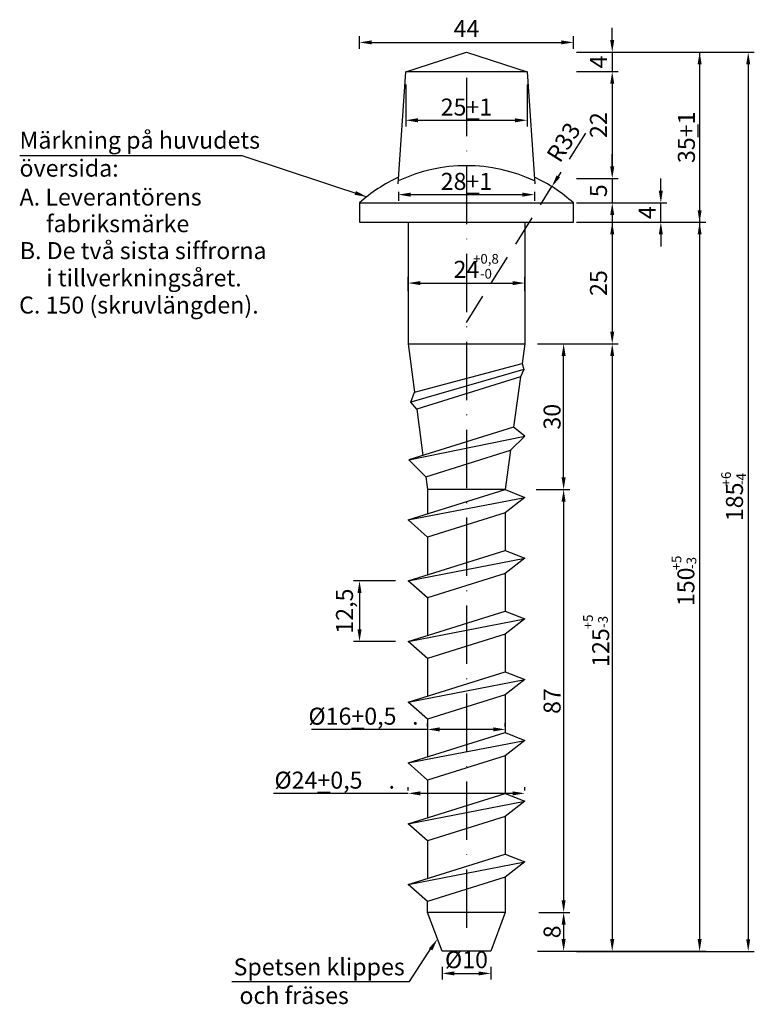
# Model space of a CAD drawing. Units: millimetres. Extents: x 35 to 391, y 43 to 270.
# Drawn here: x 35 to 186, y 43 to 245 of the extents above; entities that cross this region are included whole.
import ezdxf

# ---------------------------------------------------------------- set-up
doc = ezdxf.new("R2010")
doc.units = ezdxf.units.MM
doc.header["$MEASUREMENT"] = 0
doc.linetypes.add('ACAD_ISO10W100', pattern=[18, 12, -3, 0, -3])
doc.linetypes.add('DASHED2', pattern=[9.525, 6.35, -3.175])
for name, color, linetype in [('Centrumlinje', 4, 'ACAD_ISO10W100'), ('M-002', 1, 'Continuous'), ('M-381', 3, 'Continuous')]:
    doc.layers.add(name, color=color, linetype=linetype)
doc.styles.get("Standard").update_dxf_attribs({"font": 'isocp.shx'})
doc.dimstyles.new('ISO-25', dxfattribs={"dimtxt": 2.5, "dimasz": 2.5, "dimexe": 1.25, "dimexo": 0.625, "dimtad": 1, "dimtxsty": 'Standard', "dimcen": 2.5, "dimadec": 0, "dimazin": 0, "dimtfac": 1, "dimtmove": 0, "dimatfit": 3, "dimfxl": 1, "dimarcsym": 0})

# ---------------------------------------------------------------- blocks, each defined once
blk = doc.blocks.new('*D0')
at = {"layer": 'Defpoints', "color": 0, "transparency": 16777216}
for p in [(149.11, 238.46), (149.11, 234.46), (157.11, 234.46)]:
    blk.add_point(p, dxfattribs=at)
at = {"layer": 'M-002', "color": 0, "lineweight": -2, "transparency": 16777216}
for p, q in [((157.11, 240.96), (157.11, 243.46)), ((149.73, 238.46), (158.36, 238.46)), ((157.11, 238.46), (157.11, 234.46)), ((149.73, 234.46), (158.36, 234.46)), ((157.11, 231.96), (157.11, 229.46))]:
    blk.add_line(p, q, dxfattribs=at)
at = {"layer": 'M-002', "color": 0, "transparency": 16777216}
for points in [[(156.69, 240.96), (157.52, 240.96), (157.11, 238.46)], [(156.69, 231.96), (157.52, 231.96), (157.11, 234.46)]]:
    blk.add_solid(points, dxfattribs=at)
at = {"layer": 'M-002', "color": 0, "transparency": 16777216, "insert": (154.73, 236.46), "char_height": 3.5, "attachment_point": 5, "rotation": 90}
blk.add_mtext('4', dxfattribs=at)
blk = doc.blocks.new('*D1')
at = {"layer": 'Defpoints', "color": 0, "transparency": 16777216}
for p in [(149.11, 234.46), (149.11, 212.46), (157.11, 212.46)]:
    blk.add_point(p, dxfattribs=at)
at = {"layer": 'M-002', "color": 0, "lineweight": -2, "transparency": 16777216}
for p, q in [((149.73, 234.46), (158.36, 234.46)), ((157.11, 231.96), (157.11, 214.96)), ((149.73, 212.46), (158.36, 212.46))]:
    blk.add_line(p, q, dxfattribs=at)
at = {"layer": 'M-002', "color": 0, "transparency": 16777216}
for points in [[(156.69, 231.96), (157.52, 231.96), (157.11, 234.46)], [(156.69, 214.96), (157.52, 214.96), (157.11, 212.46)]]:
    blk.add_solid(points, dxfattribs=at)
at = {"layer": 'M-002', "color": 0, "transparency": 16777216, "insert": (154.73, 223.46), "char_height": 3.5, "attachment_point": 5, "rotation": 90}
blk.add_mtext('22', dxfattribs=at)
blk = doc.blocks.new('*D2')
at = {"layer": 'Defpoints', "color": 0, "transparency": 16777216}
for p in [(149.11, 212.46), (149.11, 207.46), (157.11, 207.46)]:
    blk.add_point(p, dxfattribs=at)
at = {"layer": 'M-002', "color": 0, "lineweight": -2, "transparency": 16777216}
for p, q in [((157.11, 214.96), (157.11, 217.46)), ((149.73, 212.46), (158.36, 212.46)), ((157.11, 212.46), (157.11, 207.46)), ((149.73, 207.46), (158.36, 207.46)), ((157.11, 204.96), (157.11, 202.46))]:
    blk.add_line(p, q, dxfattribs=at)
at = {"layer": 'M-002', "color": 0, "transparency": 16777216}
for points in [[(156.69, 214.96), (157.52, 214.96), (157.11, 212.46)], [(156.69, 204.96), (157.52, 204.96), (157.11, 207.46)]]:
    blk.add_solid(points, dxfattribs=at)
at = {"layer": 'M-002', "color": 0, "transparency": 16777216, "insert": (154.73, 209.96), "char_height": 3.5, "attachment_point": 5, "rotation": 90}
blk.add_mtext('5', dxfattribs=at)
blk = doc.blocks.new('*D3')
at = {"layer": 'Defpoints', "color": 0, "transparency": 16777216}
for p in [(139.11, 190.96), (115.11, 188.68), (139.11, 188.68)]:
    blk.add_point(p, dxfattribs=at)
at = {"layer": 'M-002', "color": 0, "lineweight": -2, "transparency": 16777216}
for p, q in [((115.11, 189.3), (115.11, 192.21)), ((117.61, 190.96), (136.61, 190.96)), ((139.11, 189.3), (139.11, 192.21))]:
    blk.add_line(p, q, dxfattribs=at)
at = {"layer": 'M-002', "color": 0, "transparency": 16777216}
for points in [[(117.61, 191.37), (117.61, 190.54), (115.11, 190.96)], [(136.61, 191.37), (136.61, 190.54), (139.11, 190.96)]]:
    blk.add_solid(points, dxfattribs=at)
at = {"layer": 'M-002', "color": 0, "transparency": 16777216, "insert": (127.11, 193.33), "char_height": 3.5, "attachment_point": 5}
blk.add_mtext('24', dxfattribs=at)
blk = doc.blocks.new('*D4')
at = {"layer": 'Defpoints', "color": 0, "transparency": 16777216}
for p in [(114.61, 232.46), (139.61, 232.46), (139.61, 224.46)]:
    blk.add_point(p, dxfattribs=at)
at = {"layer": 'M-002', "color": 0, "lineweight": -2, "transparency": 16777216}
for p, q in [((114.61, 231.83), (114.61, 223.21)), ((139.61, 231.83), (139.61, 223.21)), ((117.11, 224.46), (137.11, 224.46))]:
    blk.add_line(p, q, dxfattribs=at)
at = {"layer": 'M-002', "color": 0, "transparency": 16777216}
for points in [[(117.11, 224.87), (117.11, 224.04), (114.61, 224.46)], [(137.11, 224.87), (137.11, 224.04), (139.61, 224.46)]]:
    blk.add_solid(points, dxfattribs=at)
at = {"layer": 'M-002', "color": 0, "transparency": 16777216, "insert": (127.11, 227.18), "char_height": 3.5, "attachment_point": 5}
blk.add_mtext('25{\\L+}1', dxfattribs=at)
blk = doc.blocks.new('*D5')
at = {"layer": 'Defpoints', "color": 0, "transparency": 16777216}
for p in [(149.11, 203.46), (149.11, 178.46), (157.11, 178.46)]:
    blk.add_point(p, dxfattribs=at)
at = {"layer": 'M-002', "color": 0, "lineweight": -2, "transparency": 16777216}
for p, q in [((149.73, 203.46), (158.36, 203.46)), ((157.11, 200.96), (157.11, 180.96)), ((149.73, 178.46), (158.36, 178.46))]:
    blk.add_line(p, q, dxfattribs=at)
at = {"layer": 'M-002', "color": 0, "transparency": 16777216}
for points in [[(156.69, 200.96), (157.52, 200.96), (157.11, 203.46)], [(156.69, 180.96), (157.52, 180.96), (157.11, 178.46)]]:
    blk.add_solid(points, dxfattribs=at)
at = {"layer": 'M-002', "color": 0, "transparency": 16777216, "insert": (154.73, 190.96), "char_height": 3.5, "attachment_point": 5, "rotation": 90}
blk.add_mtext('25', dxfattribs=at)
blk = doc.blocks.new('*D16')
at = {"layer": 'Defpoints', "color": 0, "transparency": 16777216}
for p in [(141.11, 178.46), (147.11, 178.46), (140.85, 148.46)]:
    blk.add_point(p, dxfattribs=at)
at = {"layer": 'M-002', "color": 0, "lineweight": -2, "transparency": 16777216}
for p, q in [((141.73, 178.46), (148.36, 178.46)), ((147.11, 150.96), (147.11, 175.96)), ((141.47, 148.46), (148.36, 148.46))]:
    blk.add_line(p, q, dxfattribs=at)
at = {"layer": 'M-002', "color": 0, "transparency": 16777216}
for points in [[(146.69, 175.96), (147.52, 175.96), (147.11, 178.46)], [(146.69, 150.96), (147.52, 150.96), (147.11, 148.46)]]:
    blk.add_solid(points, dxfattribs=at)
at = {"layer": 'M-002', "color": 0, "transparency": 16777216, "insert": (144.73, 163.46), "char_height": 3.5, "attachment_point": 5, "rotation": 90}
blk.add_mtext('{\\Fisocp.shx;30}', dxfattribs=at)
blk = doc.blocks.new('*D17')
at = {"layer": 'Defpoints', "color": 0, "transparency": 16777216}
for p in [(141.47, 148.46), (141.47, 61.46), (147.11, 61.46)]:
    blk.add_point(p, dxfattribs=at)
at = {"layer": 'M-002', "color": 0, "lineweight": -2, "transparency": 16777216}
for p, q in [((142.1, 148.46), (148.36, 148.46)), ((147.11, 145.96), (147.11, 63.96)), ((142.1, 61.46), (148.36, 61.46))]:
    blk.add_line(p, q, dxfattribs=at)
at = {"layer": 'M-002', "color": 0, "transparency": 16777216}
for points in [[(146.69, 145.96), (147.52, 145.96), (147.11, 148.46)], [(146.69, 63.96), (147.52, 63.96), (147.11, 61.46)]]:
    blk.add_solid(points, dxfattribs=at)
at = {"layer": 'M-002', "color": 0, "transparency": 16777216, "insert": (144.73, 104.96), "char_height": 3.5, "attachment_point": 5, "rotation": 90}
blk.add_mtext('{\\Fisocp.shx;87}', dxfattribs=at)
blk = doc.blocks.new('*D18')
at = {"layer": 'Defpoints', "color": 0, "transparency": 16777216}
for p in [(141.38, 61.46), (141.38, 53.46), (147.11, 53.46)]:
    blk.add_point(p, dxfattribs=at)
at = {"layer": 'M-002', "color": 0, "lineweight": -2, "transparency": 16777216}
for p, q in [((142.01, 61.46), (148.36, 61.46)), ((147.11, 58.96), (147.11, 55.96)), ((142.01, 53.46), (148.36, 53.46))]:
    blk.add_line(p, q, dxfattribs=at)
at = {"layer": 'M-002', "color": 0, "transparency": 16777216}
for points in [[(146.69, 58.96), (147.52, 58.96), (147.11, 61.46)], [(146.69, 55.96), (147.52, 55.96), (147.11, 53.46)]]:
    blk.add_solid(points, dxfattribs=at)
at = {"layer": 'M-002', "color": 0, "transparency": 16777216, "insert": (144.73, 57.46), "char_height": 3.5, "attachment_point": 5, "rotation": 90}
blk.add_mtext('{\\Fisocp.shx;8}', dxfattribs=at)
blk = doc.blocks.new('*D19')
at = {"layer": 'Defpoints', "color": 0, "transparency": 16777216}
for p in [(141.11, 178.46), (141.11, 53.46), (157.11, 53.46)]:
    blk.add_point(p, dxfattribs=at)
at = {"layer": 'M-002', "color": 0, "lineweight": -2, "transparency": 16777216}
for p, q in [((141.73, 178.46), (158.36, 178.46)), ((157.11, 175.96), (157.11, 55.96)), ((141.73, 53.46), (158.36, 53.46))]:
    blk.add_line(p, q, dxfattribs=at)
at = {"layer": 'M-002', "color": 0, "transparency": 16777216}
for points in [[(156.69, 175.96), (157.52, 175.96), (157.11, 178.46)], [(156.69, 55.96), (157.52, 55.96), (157.11, 53.46)]]:
    blk.add_solid(points, dxfattribs=at)
at = {"layer": 'M-002', "color": 0, "transparency": 16777216, "insert": (154.73, 115.96), "char_height": 3.5, "attachment_point": 5, "rotation": 90}
blk.add_mtext('{\\Fisocp.shx;125}', dxfattribs=at)
blk = doc.blocks.new('*D30')
at = {"layer": 'Defpoints', "color": 0, "linetype": 'DASHED2', "transparency": 16777216}
for p in [(144.68, 210.8), (127.1, 182.87)]:
    blk.add_point(p, dxfattribs=at)
at = {"layer": 'M-002', "color": 0, "linetype": 'DASHED2', "lineweight": -2, "transparency": 16777216}
for p, q in [((151.63, 221.83), (146.01, 212.91)), ((127.1, 182.87), (144.68, 210.8))]:
    blk.add_line(p, q, dxfattribs=at)
at = {"layer": 'M-002', "color": 0, "linetype": 'DASHED2', "transparency": 16777216}
blk.add_solid([(145.66, 213.13), (146.37, 212.69), (144.68, 210.8)], dxfattribs=at)
at = {"layer": 'M-002', "color": 0, "linetype": 'DASHED2', "transparency": 16777216, "insert": (147.48, 219.7), "char_height": 3.5, "attachment_point": 5, "rotation": 57.8011}
blk.add_mtext('R33', dxfattribs=at)
blk = doc.blocks.new('*D31')
at = {"layer": 'Defpoints', "color": 0, "transparency": 16777216}
for p in [(113.11, 210.38), (141.11, 210.38), (141.11, 209.16)]:
    blk.add_point(p, dxfattribs=at)
at = {"layer": 'M-002', "color": 0, "lineweight": -2, "transparency": 16777216}
for p, q in [((113.11, 209.75), (113.11, 207.91)), ((115.61, 209.16), (138.61, 209.16)), ((141.11, 209.75), (141.11, 207.91))]:
    blk.add_line(p, q, dxfattribs=at)
at = {"layer": 'M-002', "color": 0, "transparency": 16777216}
for points in [[(115.61, 209.57), (115.61, 208.74), (113.11, 209.16)], [(138.61, 209.57), (138.61, 208.74), (141.11, 209.16)]]:
    blk.add_solid(points, dxfattribs=at)
at = {"layer": 'M-002', "color": 0, "transparency": 16777216, "insert": (127.11, 211.88), "char_height": 3.5, "attachment_point": 5}
blk.add_mtext('28{\\L+}1', dxfattribs=at)
blk = doc.blocks.new('*D32')
at = {"layer": 'Defpoints', "color": 0, "transparency": 16777216}
for p in [(151.11, 207.46), (167.11, 207.46), (151.11, 203.46)]:
    blk.add_point(p, dxfattribs=at)
at = {"layer": 'M-002', "color": 0, "lineweight": -2, "transparency": 16777216}
for p, q in [((167.11, 209.96), (167.11, 212.46)), ((151.73, 207.46), (168.36, 207.46)), ((167.11, 203.46), (167.11, 207.46)), ((151.73, 203.46), (168.36, 203.46)), ((167.11, 200.96), (167.11, 198.46))]:
    blk.add_line(p, q, dxfattribs=at)
at = {"layer": 'M-002', "color": 0, "transparency": 16777216}
for points in [[(166.69, 209.96), (167.52, 209.96), (167.11, 207.46)], [(166.69, 200.96), (167.52, 200.96), (167.11, 203.46)]]:
    blk.add_solid(points, dxfattribs=at)
at = {"layer": 'M-002', "color": 0, "transparency": 16777216, "insert": (164.73, 205.46), "char_height": 3.5, "attachment_point": 5, "rotation": 90}
blk.add_mtext('4', dxfattribs=at)
blk = doc.blocks.new('*D33')
at = {"layer": 'Defpoints', "color": 0, "transparency": 16777216}
for p in [(113.11, 129.71), (105.11, 117.21), (113.11, 117.21)]:
    blk.add_point(p, dxfattribs=at)
at = {"layer": 'M-002', "color": 0, "lineweight": -2, "transparency": 16777216}
for p, q in [((112.48, 129.71), (103.86, 129.71)), ((105.11, 127.21), (105.11, 119.71)), ((112.48, 117.21), (103.86, 117.21))]:
    blk.add_line(p, q, dxfattribs=at)
at = {"layer": 'M-002', "color": 0, "transparency": 16777216}
for points in [[(104.69, 127.21), (105.52, 127.21), (105.11, 129.71)], [(104.69, 119.71), (105.52, 119.71), (105.11, 117.21)]]:
    blk.add_solid(points, dxfattribs=at)
at = {"layer": 'M-002', "color": 0, "transparency": 16777216, "insert": (102.47, 123.46), "char_height": 3.5, "attachment_point": 5, "rotation": 90}
blk.add_mtext('12,5', dxfattribs=at)
blk = doc.blocks.new('*D34')
at = {"layer": 'Defpoints', "color": 0, "transparency": 16777216}
for p in [(122.11, 50.91), (132.11, 50.91), (132.11, 48.91)]:
    blk.add_point(p, dxfattribs=at)
at = {"layer": 'M-002', "color": 0, "lineweight": -2, "transparency": 16777216}
for p, q in [((122.11, 50.28), (122.11, 47.66)), ((124.61, 48.91), (129.61, 48.91)), ((132.11, 50.28), (132.11, 47.66))]:
    blk.add_line(p, q, dxfattribs=at)
at = {"layer": 'M-002', "color": 0, "transparency": 16777216}
for points in [[(124.61, 49.32), (124.61, 48.49), (122.11, 48.91)], [(129.61, 49.32), (129.61, 48.49), (132.11, 48.91)]]:
    blk.add_solid(points, dxfattribs=at)
at = {"layer": 'M-002', "color": 0, "transparency": 16777216, "insert": (127.11, 51.28), "char_height": 3.5, "attachment_point": 5}
blk.add_mtext('%%c10', dxfattribs=at)
blk = doc.blocks.new('*D35')
at = {"layer": 'Defpoints', "color": 0, "transparency": 16777216}
for p in [(149.11, 240.48), (105.11, 238.54), (149.11, 238.54)]:
    blk.add_point(p, dxfattribs=at)
at = {"layer": 'M-002', "color": 0, "lineweight": -2, "transparency": 16777216}
for p, q in [((105.11, 239.16), (105.11, 241.73)), ((149.11, 239.16), (149.11, 241.73)), ((107.61, 240.48), (146.61, 240.48))]:
    blk.add_line(p, q, dxfattribs=at)
at = {"layer": 'M-002', "color": 0, "transparency": 16777216}
for points in [[(107.61, 240.9), (107.61, 240.07), (105.11, 240.48)], [(146.61, 240.9), (146.61, 240.07), (149.11, 240.48)]]:
    blk.add_solid(points, dxfattribs=at)
at = {"layer": 'M-002', "color": 0, "transparency": 16777216, "insert": (127.11, 242.86), "char_height": 3.5, "attachment_point": 5}
blk.add_mtext('44', dxfattribs=at)
blk = doc.blocks.new('*D38')
at = {"layer": 'Defpoints', "color": 0, "transparency": 16777216}
for p in [(119.11, 99.12), (119.11, 99.12), (135.11, 99.12)]:
    blk.add_point(p, dxfattribs=at)
at = {"layer": 'M-002', "color": 0, "lineweight": -2, "transparency": 16777216}
for p, q in [((119.11, 99.74), (119.11, 100.37)), ((135.11, 99.74), (135.11, 100.37)), ((119.11, 99.12), (95.23, 99.12)), ((132.61, 99.12), (121.61, 99.12))]:
    blk.add_line(p, q, dxfattribs=at)
at = {"layer": 'M-002', "color": 0, "transparency": 16777216}
for points in [[(121.61, 99.54), (121.61, 98.7), (119.11, 99.12)], [(132.61, 99.54), (132.61, 98.7), (135.11, 99.12)]]:
    blk.add_solid(points, dxfattribs=at)
at = {"layer": 'M-002', "color": 0, "transparency": 16777216, "insert": (105.92, 101.84), "char_height": 3.5, "attachment_point": 5}
blk.add_mtext('%%c16{\\L+}0,5   .', dxfattribs=at)
blk = doc.blocks.new('*D39')
at = {"layer": 'Defpoints', "color": 0, "transparency": 16777216}
for p in [(115.11, 85.96), (115.11, 85.96), (139.11, 85.96)]:
    blk.add_point(p, dxfattribs=at)
at = {"layer": 'M-002', "color": 0, "lineweight": -2, "transparency": 16777216}
for p, q in [((115.11, 86.58), (115.11, 87.21)), ((139.11, 86.58), (139.11, 87.21)), ((115.11, 85.96), (87.38, 85.96)), ((136.61, 85.96), (117.61, 85.96))]:
    blk.add_line(p, q, dxfattribs=at)
at = {"layer": 'M-002', "color": 0, "transparency": 16777216}
for points in [[(117.61, 86.37), (117.61, 85.54), (115.11, 85.96)], [(136.61, 86.37), (136.61, 85.54), (139.11, 85.96)]]:
    blk.add_solid(points, dxfattribs=at)
at = {"layer": 'M-002', "color": 0, "transparency": 16777216, "insert": (100, 88.68), "char_height": 3.5, "attachment_point": 5}
blk.add_mtext('%%c24{\\L+}0,5     .', dxfattribs=at)
blk = doc.blocks.new('*D40')
at = {"layer": 'Defpoints', "color": 0, "transparency": 16777216}
for p in [(151.11, 238.44), (149.11, 53.44), (185.09, 53.44)]:
    blk.add_point(p, dxfattribs=at)
at = {"layer": 'M-002', "color": 0, "lineweight": -2, "transparency": 16777216}
for p, q in [((151.73, 238.44), (186.34, 238.44)), ((185.09, 235.94), (185.09, 55.94)), ((149.73, 53.44), (186.34, 53.44))]:
    blk.add_line(p, q, dxfattribs=at)
at = {"layer": 'M-002', "color": 0, "transparency": 16777216}
for points in [[(184.68, 235.94), (185.51, 235.94), (185.09, 238.44)], [(184.68, 55.94), (185.51, 55.94), (185.09, 53.44)]]:
    blk.add_solid(points, dxfattribs=at)
at = {"layer": 'M-002', "color": 0, "transparency": 16777216, "insert": (182.72, 145.94), "char_height": 3.5, "attachment_point": 5, "rotation": 90}
blk.add_mtext('185', dxfattribs=at)
blk = doc.blocks.new('*D41')
at = {"layer": 'Defpoints', "color": 0, "transparency": 16777216}
for p in [(149.11, 203.46), (149.11, 53.46), (175.09, 53.46)]:
    blk.add_point(p, dxfattribs=at)
at = {"layer": 'M-002', "color": 0, "lineweight": -2, "transparency": 16777216}
for p, q in [((149.73, 203.46), (176.34, 203.46)), ((175.09, 200.96), (175.09, 55.96)), ((149.73, 53.46), (176.34, 53.46))]:
    blk.add_line(p, q, dxfattribs=at)
at = {"layer": 'M-002', "color": 0, "transparency": 16777216}
for points in [[(174.68, 200.96), (175.51, 200.96), (175.09, 203.46)], [(174.68, 55.96), (175.51, 55.96), (175.09, 53.46)]]:
    blk.add_solid(points, dxfattribs=at)
at = {"layer": 'M-002', "color": 0, "transparency": 16777216, "insert": (172.72, 128.46), "char_height": 3.5, "attachment_point": 5, "rotation": 90}
blk.add_mtext('150', dxfattribs=at)
blk = doc.blocks.new('*D42')
at = {"layer": 'Defpoints', "color": 0, "transparency": 16777216}
for p in [(149.11, 238.46), (149.11, 203.46), (175.09, 203.46)]:
    blk.add_point(p, dxfattribs=at)
at = {"layer": 'M-002', "color": 0, "lineweight": -2, "transparency": 16777216}
for p, q in [((149.73, 238.46), (176.34, 238.46)), ((175.09, 235.96), (175.09, 205.96)), ((149.73, 203.46), (176.34, 203.46))]:
    blk.add_line(p, q, dxfattribs=at)
at = {"layer": 'M-002', "color": 0, "transparency": 16777216}
for points in [[(174.68, 235.96), (175.51, 235.96), (175.09, 238.46)], [(174.68, 205.96), (175.51, 205.96), (175.09, 203.46)]]:
    blk.add_solid(points, dxfattribs=at)
at = {"layer": 'M-002', "color": 0, "transparency": 16777216, "insert": (172.37, 220.96), "char_height": 3.5, "attachment_point": 5, "rotation": 90}
blk.add_mtext('35{\\L+}1', dxfattribs=at)

msp = doc.modelspace()

# ---------------------------------------------------------------- linework, layer by layer
at = {"layer": 'Centrumlinje'}
msp.add_line((127.108, 233.19), (127.108, 55.482), dxfattribs=at)
at = {"layer": 'M-002', "linetype": 'Continuous'}
msp.add_line((175.094, 238.444), (175.094, 180.867), dxfattribs=at)
at = {"layer": 'M-002'}
for p, q in [((35.179, 217.234), (80.912, 217.234)), ((80.912, 217.234), (106.603, 208.718)), ((115.403, 47.268), (119.945, 54.238)), ((78.839, 47.268), (115.403, 47.268))]:
    msp.add_line(p, q, dxfattribs=at)
at = {"layer": 'M-002', "color": 3}
for p, q in [((138.911, 173.192), (115.697, 166.475)), ((115.263, 154.598), (139.094, 159.434)), ((115.108, 142.208), (139.108, 146.858)), ((115.108, 129.708), (139.108, 134.358)), ((115.108, 117.208), (139.108, 121.858)), ((115.108, 104.708), (139.108, 109.358)), ((115.108, 92.208), (139.108, 96.858)), ((115.108, 79.708), (139.108, 84.358)), ((115.108, 67.208), (139.108, 71.858))]:
    msp.add_line(p, q, dxfattribs=at)
for points in [[(115.697, 166.475), (116.431, 168.538), (138.568, 174.405), (138.911, 173.192), (138.204, 171.675), (116.9, 165.018)], [(139.094, 159.434), (136.825, 161.336), (115.263, 154.598), (118.756, 151.098), (136.187, 156.545)], [(139.108, 146.858), (135.108, 143.708), (119.108, 138.708), (115.108, 142.208), (135.108, 148.458)], [(139.108, 134.358), (135.108, 131.208), (119.108, 126.208), (115.108, 129.708), (135.108, 135.958)], [(139.108, 121.858), (135.108, 118.708), (119.108, 113.708), (115.108, 117.208), (135.108, 123.458)], [(139.108, 109.358), (135.108, 106.208), (119.108, 101.208), (115.108, 104.708), (135.108, 110.958)], [(139.108, 96.858), (135.108, 93.708), (119.108, 88.708), (115.108, 92.208), (135.108, 98.458)], [(139.108, 84.358), (135.108, 81.208), (119.108, 76.208), (115.108, 79.708), (135.108, 85.958)], [(139.108, 71.858), (135.108, 68.708), (119.108, 63.708), (115.108, 67.208), (135.108, 73.458)]]:
    msp.add_lwpolyline(points, close=True, dxfattribs=at)
at = {"layer": 'M-002'}
for points in [[(104.099, 209.109), (104.361, 209.9), (106.603, 208.718)], [(120.1, 53.642), (119.402, 54.097), (121.116, 55.964)]]:
    msp.add_solid(points, dxfattribs=at)
at = {"layer": 'M-381'}
for p, q in [((139.608, 234.458), (114.608, 234.458)), ((105.108, 207.458), (149.108, 207.458)), ((115.108, 178.458), (139.108, 178.458)), ((138.204, 171.675), (136.825, 161.336)), ((116.9, 165.018), (118.169, 155.506)), ((136.187, 156.545), (135.108, 148.458)), ((135.108, 148.458), (119.108, 148.458)), ((135.108, 143.708), (135.108, 135.958)), ((119.108, 138.708), (119.108, 130.958)), ((135.108, 131.208), (135.108, 123.458)), ((119.108, 126.208), (119.108, 118.458)), ((135.108, 118.708), (135.108, 110.958)), ((119.108, 113.708), (119.108, 105.958)), ((135.108, 106.208), (135.108, 98.458)), ((119.108, 101.208), (119.108, 93.458)), ((135.108, 93.708), (135.108, 85.958)), ((119.108, 88.708), (119.108, 80.958)), ((135.108, 81.208), (135.108, 73.458)), ((119.108, 76.208), (119.108, 68.458)), ((135.108, 61.458), (119.108, 61.458))]:
    msp.add_line(p, q, dxfattribs=at)
for points in [[(113.034, 211.373), (114.608, 234.458), (127.108, 238.458), (139.608, 234.458), (141.182, 211.373)], [(115.108, 203.458), (115.108, 178.458), (116.431, 168.538)], [(139.108, 203.458), (139.108, 178.458), (138.568, 174.405)], [(118.756, 151.098), (119.108, 148.458), (119.108, 143.458)], [(135.108, 68.708), (135.108, 61.458), (132.108, 53.458), (122.108, 53.458), (119.108, 61.458), (119.108, 63.708)]]:
    msp.add_lwpolyline(points, dxfattribs=at)
msp.add_lwpolyline([(113.128, 212.751, 0.0731779), (105.108, 207.46), (105.108, 203.458), (149.108, 203.458), (149.108, 207.458)], format="xyb", dxfattribs=at)
for centre, start, end in [((127.097, 182.109), 64.81227, 115.14358), ((127.097, 182.871), 48.16374, 64.91283)]:
    msp.add_arc(centre, 33, start, end, dxfattribs=at)

# ---------------------------------------------------------------- texts
at = {"layer": 'M-002'}
for s, insert, char_height, attachment_point in [('Märkning på huvudets', (35.139, 222.119), 3.5, 1), ('översida:', (35.142, 216.357), 3.5, 1), ('A. Leverantörens ', (35.162, 210.414), 3.5, 1), ('fabriksmärke', (40.602, 204.926), 3.5, 1), ('B. De två sista siffrorna', (35.202, 199.386), 3.5, 1), ('+0,8', (131.119, 195.691), 2, 5), ('i tillverkningsåret.', (40.648, 193.786), 3.5, 1), ('-0', (131.119, 192.618), 2, 5), ('C. 150 (skruvlängden).', (35.059, 188.186), 3.5, 1), ('Spetsen klippes', (96.803, 49.814), 3.5, 5), ('och fräses', (91.65, 43.912), 3.5, 5)]:
    msp.add_mtext(s, dxfattribs=dict(at, insert=insert, char_height=char_height, attachment_point=attachment_point))
at = {"layer": 'M-002', "char_height": 2, "attachment_point": 5, "rotation": 90}
for s, insert in [('+6', (180.799, 150.63)), ('-4', (183.872, 150.63)), ('+5', (170.593, 133.37)), ('-3', (173.666, 133.37)), ('+5', (152.382, 121.236)), ('-3', (155.455, 121.236))]:
    msp.add_mtext(s, dxfattribs=dict(at, insert=insert))

# ---------------------------------------------------------------- dimensions: what is measured, and where the dimension line sits
at = {"layer": 'M-002'}
for base, p1, p2, picture, middle in [((149.108, 240.482), (105.108, 238.538), (149.108, 238.538), '*D35', (127.108, 242.857)), ((139.108, 190.958), (115.108, 188.676), (139.108, 188.676), '*D3', (127.108, 193.333))]:
    dim = msp.add_linear_dim(base=base, p1=p1, p2=p2, dimstyle='ISO-25', override={"dimtxt": 3.5}, dxfattribs=at)
    dim.commit()
    dim.dimension.update_dxf_attribs({"geometry": picture, "text_midpoint": middle})
for base, p1, p2, picture, middle in [((157.108, 234.458), (149.108, 238.458), (149.108, 234.458), '*D0', (154.733, 236.458)), ((185.094, 53.444), (151.108, 238.444), (149.108, 53.444), '*D40', (182.719, 145.944)), ((157.108, 212.458), (149.108, 234.458), (149.108, 212.458), '*D1', (154.733, 223.458)), ((157.108, 207.458), (149.108, 212.458), (149.108, 207.458), '*D2', (154.733, 209.958)), ((167.108, 207.458), (151.108, 203.458), (151.108, 207.458), '*D32', (164.733, 205.458)), ((157.108, 178.458), (149.108, 203.458), (149.108, 178.458), '*D5', (154.733, 190.958)), ((175.094, 53.458), (149.108, 203.458), (149.108, 53.458), '*D41', (172.719, 128.458)), ((105.108, 117.208), (113.108, 129.708), (113.108, 117.208), '*D33', (102.47, 123.458))]:
    dim = msp.add_linear_dim(base=base, p1=p1, p2=p2, angle=90, dimstyle='ISO-25', override={"dimtxt": 3.5}, dxfattribs=at)
    dim.commit()
    dim.dimension.update_dxf_attribs({"geometry": picture, "text_midpoint": middle})
for base, p1, p2, text, picture, middle in [((175.094, 203.458), (149.108, 238.458), (149.108, 203.458), '<>{\\L+}1', '*D42', (172.369, 220.958)), ((147.108, 178.458), (140.847, 148.458), (141.108, 178.458), '{\\Fisocp.shx;<>}', '*D16', (144.733, 163.458)), ((157.108, 53.458), (141.108, 178.458), (141.108, 53.458), '{\\Fisocp.shx;<>}', '*D19', (154.733, 115.958)), ((147.108, 61.458), (141.472, 148.458), (141.472, 61.458), '{\\Fisocp.shx;<>}', '*D17', (144.733, 104.958)), ((147.108, 53.458), (141.384, 61.458), (141.384, 53.458), '{\\Fisocp.shx;<>}', '*D18', (144.733, 57.458))]:
    dim = msp.add_linear_dim(base=base, p1=p1, p2=p2, angle=90, text=text, dimstyle='ISO-25', override={"dimtxt": 3.5}, dxfattribs=at)
    dim.commit()
    dim.dimension.update_dxf_attribs({"geometry": picture, "text_midpoint": middle})
for base, p1, p2, text, picture, middle in [((139.608, 224.458), (114.608, 232.458), (139.608, 232.458), '<>{\\L+}1', '*D4', (127.108, 227.183)), ((141.108, 209.156), (113.108, 210.376), (141.108, 210.376), '<>{\\L+}1', '*D31', (127.108, 211.882)), ((119.108, 99.119), (135.108, 99.119), (119.108, 99.119), '%%c16{\\L+}0,5   .', '*D38', (105.921, 101.844)), ((115.108, 85.958), (139.108, 85.958), (115.108, 85.958), '%%c24{\\L+}0,5     .', '*D39', (99.996, 88.683)), ((132.108, 48.905), (122.108, 50.905), (132.108, 50.905), '%%c<>', '*D34', (127.108, 51.28))]:
    dim = msp.add_linear_dim(base=base, p1=p1, p2=p2, text=text, dimstyle='ISO-25', override={"dimtxt": 3.5}, dxfattribs=at)
    dim.commit()
    dim.dimension.update_dxf_attribs({"geometry": picture, "text_midpoint": middle})
at = {"layer": 'M-002', "linetype": 'DASHED2'}
dim = msp.add_radius_dim(center=(127.097, 182.871), mpoint=(144.681, 210.796), dimstyle='ISO-25', override={"dimtxt": 3.5}, dxfattribs=at)
dim.commit()
dim.dimension.update_dxf_attribs({"geometry": '*D30', "text_midpoint": (147.479, 219.696)})

doc.saveas('drawing.dxf')
